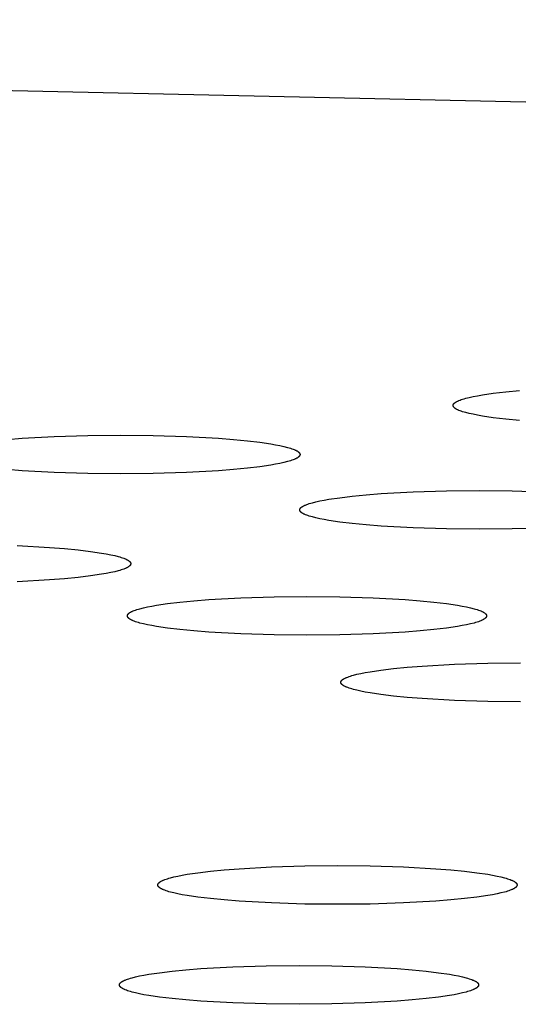
# Model space of a CAD drawing. Units: millimetres. Extents: x -612 to 535, y -536 to 460.
# Drawn here: x 453 to 459, y 361 to 374 of the extents above; entities that cross this region are included whole.
import ezdxf

# ---------------------------------------------------------------- set-up
doc = ezdxf.new("R2010")
doc.units = ezdxf.units.MM
doc.header["$MEASUREMENT"] = 0

msp = doc.modelspace()

# ---------------------------------------------------------------- linework, layer by layer
for p, q in [((460.585, 372.539), (408.834, 373.665)), ((459.114, 368.697), (459.298, 368.715)), ((458.488, 368.579), (458.503, 368.585)), ((458.503, 368.585), (458.52, 368.591)), ((458.52, 368.591), (458.538, 368.597)), ((458.538, 368.597), (458.558, 368.603)), ((458.558, 368.603), (458.579, 368.609)), ((458.579, 368.609), (458.626, 368.621)), ((458.626, 368.621), (458.679, 368.633)), ((458.679, 368.633), (458.737, 368.644)), ((458.737, 368.644), (458.802, 368.655)), ((458.802, 368.655), (458.947, 368.677)), ((458.947, 368.677), (459.114, 368.697)), ((458.411, 368.521), (458.412, 368.522)), ((458.411, 368.519), (458.411, 368.521)), ((458.411, 368.518), (458.411, 368.519)), ((458.411, 368.516), (458.411, 368.518)), ((458.411, 368.515), (458.411, 368.516)), ((458.411, 368.514), (458.411, 368.515)), ((458.411, 368.512), (458.411, 368.514)), ((458.411, 368.511), (458.411, 368.512)), ((458.411, 368.509), (458.411, 368.511)), ((458.411, 368.508), (458.411, 368.509)), ((458.411, 368.506), (458.411, 368.508)), ((458.412, 368.505), (458.411, 368.506)), ((458.412, 368.524), (458.413, 368.525)), ((458.412, 368.522), (458.412, 368.524)), ((458.412, 368.503), (458.412, 368.505)), ((458.413, 368.502), (458.412, 368.503)), ((458.413, 368.525), (458.414, 368.527)), ((458.414, 368.501), (458.413, 368.502)), ((458.414, 368.528), (458.415, 368.529)), ((458.414, 368.527), (458.414, 368.528)), ((458.414, 368.499), (458.414, 368.501)), ((458.415, 368.498), (458.414, 368.499)), ((458.415, 368.529), (458.416, 368.531)), ((458.416, 368.496), (458.415, 368.498)), ((458.416, 368.531), (458.417, 368.532)), ((458.417, 368.495), (458.416, 368.496)), ((458.417, 368.532), (458.418, 368.534)), ((458.418, 368.493), (458.417, 368.495)), ((458.418, 368.534), (458.419, 368.535)), ((458.419, 368.492), (458.418, 368.493)), ((458.419, 368.535), (458.42, 368.537)), ((458.42, 368.49), (458.419, 368.492)), ((458.42, 368.537), (458.422, 368.538)), ((458.422, 368.489), (458.42, 368.49)), ((458.422, 368.538), (458.423, 368.54)), ((458.423, 368.487), (458.422, 368.489)), ((458.423, 368.54), (458.424, 368.541)), ((458.424, 368.486), (458.423, 368.487)), ((458.424, 368.541), (458.426, 368.543)), ((458.426, 368.484), (458.424, 368.486)), ((458.426, 368.543), (458.427, 368.544)), ((458.427, 368.483), (458.426, 368.484)), ((458.427, 368.544), (458.429, 368.546)), ((458.429, 368.481), (458.427, 368.483)), ((458.429, 368.546), (458.431, 368.547)), ((458.431, 368.48), (458.429, 368.481)), ((458.431, 368.547), (458.433, 368.549)), ((458.433, 368.478), (458.431, 368.48)), ((458.433, 368.549), (458.435, 368.55)), ((458.435, 368.477), (458.433, 368.478)), ((458.435, 368.55), (458.437, 368.552)), ((458.437, 368.475), (458.435, 368.477)), ((458.437, 368.552), (458.439, 368.553)), ((458.439, 368.474), (458.437, 368.475)), ((458.439, 368.553), (458.441, 368.555)), ((458.441, 368.472), (458.439, 368.474)), ((458.441, 368.555), (458.446, 368.558)), ((458.446, 368.469), (458.441, 368.472)), ((458.446, 368.558), (458.451, 368.561)), ((458.451, 368.466), (458.446, 368.469)), ((458.451, 368.561), (458.456, 368.564)), ((458.456, 368.463), (458.451, 368.466)), ((458.456, 368.564), (458.462, 368.567)), ((458.462, 368.46), (458.456, 368.463)), ((458.462, 368.567), (458.468, 368.57)), ((458.468, 368.457), (458.462, 368.46)), ((458.468, 368.57), (458.474, 368.573)), ((458.474, 368.454), (458.468, 368.457)), ((458.474, 368.573), (458.481, 368.576)), ((458.481, 368.451), (458.474, 368.454)), ((458.481, 368.576), (458.488, 368.579)), ((458.488, 368.448), (458.481, 368.451)), ((458.503, 368.442), (458.488, 368.448)), ((458.52, 368.436), (458.503, 368.442)), ((458.538, 368.43), (458.52, 368.436)), ((458.558, 368.424), (458.538, 368.43)), ((458.579, 368.418), (458.558, 368.424)), ((458.626, 368.406), (458.579, 368.418)), ((458.679, 368.395), (458.626, 368.406)), ((458.737, 368.383), (458.679, 368.395)), ((458.802, 368.372), (458.737, 368.383)), ((458.947, 368.35), (458.802, 368.372)), ((459.114, 368.33), (458.947, 368.35)), ((459.298, 368.312), (459.114, 368.33)), ((452.452, 368.06), (452.652, 368.075)), ((452.652, 368.075), (453.081, 368.099)), ((453.081, 368.099), (453.528, 368.113)), ((453.528, 368.113), (453.965, 368.118)), ((453.965, 368.118), (454.402, 368.113)), ((454.402, 368.113), (454.848, 368.099)), ((454.848, 368.099), (455.278, 368.075)), ((455.278, 368.075), (455.478, 368.06)), ((455.478, 368.06), (455.662, 368.042)), ((455.662, 368.042), (455.828, 368.022)), ((455.828, 368.022), (455.974, 368)), ((455.974, 368), (456.038, 367.989)), ((456.038, 367.989), (456.097, 367.978)), ((456.097, 367.978), (456.15, 367.966)), ((456.15, 367.966), (456.197, 367.954)), ((456.197, 367.954), (456.218, 367.948)), ((456.218, 367.948), (456.237, 367.942)), ((456.237, 367.942), (456.256, 367.936)), ((456.256, 367.936), (456.272, 367.93)), ((456.272, 367.93), (456.288, 367.924)), ((456.288, 367.924), (456.295, 367.921)), ((456.288, 367.793), (456.272, 367.787)), ((456.295, 367.796), (456.288, 367.793)), ((456.295, 367.921), (456.302, 367.918)), ((456.302, 367.799), (456.295, 367.796)), ((456.302, 367.918), (456.308, 367.915)), ((456.308, 367.802), (456.302, 367.799)), ((456.308, 367.915), (456.314, 367.912)), ((456.314, 367.805), (456.308, 367.802)), ((456.314, 367.912), (456.32, 367.909)), ((456.32, 367.808), (456.314, 367.805)), ((456.32, 367.909), (456.325, 367.906)), ((456.325, 367.811), (456.32, 367.808)), ((456.325, 367.906), (456.33, 367.903)), ((456.33, 367.814), (456.325, 367.811)), ((456.33, 367.903), (456.335, 367.9)), ((456.335, 367.817), (456.33, 367.814)), ((456.335, 367.9), (456.337, 367.898)), ((456.337, 367.819), (456.335, 367.817)), ((456.337, 367.898), (456.339, 367.897)), ((456.339, 367.82), (456.337, 367.819)), ((456.339, 367.897), (456.341, 367.895)), ((456.341, 367.822), (456.339, 367.82)), ((456.341, 367.895), (456.343, 367.894)), ((456.343, 367.823), (456.341, 367.822)), ((456.343, 367.894), (456.345, 367.892)), ((456.345, 367.825), (456.343, 367.823)), ((456.345, 367.892), (456.346, 367.891)), ((456.346, 367.826), (456.345, 367.825)), ((456.346, 367.891), (456.348, 367.889)), ((456.348, 367.828), (456.346, 367.826)), ((456.348, 367.889), (456.35, 367.888)), ((456.35, 367.829), (456.348, 367.828)), ((456.35, 367.888), (456.351, 367.886)), ((456.351, 367.831), (456.35, 367.829)), ((456.351, 367.886), (456.353, 367.885)), ((456.353, 367.832), (456.351, 367.831)), ((456.353, 367.885), (456.354, 367.883)), ((456.354, 367.834), (456.353, 367.832)), ((456.354, 367.883), (456.355, 367.882)), ((456.355, 367.835), (456.354, 367.834)), ((456.355, 367.882), (456.357, 367.88)), ((456.357, 367.837), (456.355, 367.835)), ((456.357, 367.88), (456.358, 367.879)), ((456.358, 367.838), (456.357, 367.837)), ((456.358, 367.879), (456.359, 367.877)), ((456.359, 367.84), (456.358, 367.838)), ((456.359, 367.877), (456.36, 367.876)), ((456.36, 367.841), (456.359, 367.84)), ((456.36, 367.876), (456.361, 367.874)), ((456.361, 367.843), (456.36, 367.841)), ((456.361, 367.874), (456.361, 367.873)), ((456.361, 367.873), (456.362, 367.872)), ((456.362, 367.846), (456.361, 367.844)), ((456.361, 367.844), (456.361, 367.843)), ((456.362, 367.872), (456.363, 367.87)), ((456.363, 367.847), (456.362, 367.846)), ((456.363, 367.87), (456.363, 367.869)), ((456.363, 367.869), (456.364, 367.867)), ((456.364, 367.85), (456.363, 367.848)), ((456.363, 367.848), (456.363, 367.847)), ((456.364, 367.867), (456.364, 367.866)), ((456.364, 367.866), (456.364, 367.864)), ((456.364, 367.864), (456.365, 367.863)), ((456.365, 367.854), (456.364, 367.853)), ((456.364, 367.853), (456.364, 367.851)), ((456.364, 367.851), (456.364, 367.85)), ((456.365, 367.863), (456.365, 367.861)), ((456.365, 367.861), (456.365, 367.86)), ((456.365, 367.86), (456.365, 367.859)), ((456.365, 367.859), (456.365, 367.857)), ((456.365, 367.857), (456.365, 367.856)), ((456.365, 367.856), (456.365, 367.854)), ((455.662, 367.675), (455.478, 367.657)), ((455.828, 367.695), (455.662, 367.675)), ((455.974, 367.717), (455.828, 367.695)), ((456.038, 367.728), (455.974, 367.717)), ((456.097, 367.74), (456.038, 367.728)), ((456.15, 367.751), (456.097, 367.74)), ((456.197, 367.763), (456.15, 367.751)), ((456.218, 367.769), (456.197, 367.763)), ((456.237, 367.775), (456.218, 367.769)), ((456.256, 367.781), (456.237, 367.775)), ((456.272, 367.787), (456.256, 367.781)), ((452.652, 367.642), (452.452, 367.657)), ((453.081, 367.618), (452.652, 367.642)), ((453.528, 367.604), (453.081, 367.618)), ((453.965, 367.599), (453.528, 367.604)), ((454.402, 367.604), (453.965, 367.599)), ((454.848, 367.618), (454.402, 367.604)), ((455.278, 367.642), (454.848, 367.618)), ((455.478, 367.657), (455.278, 367.642)), ((456.752, 367.261), (456.898, 367.282)), ((456.898, 367.282), (457.064, 367.302)), ((457.064, 367.302), (457.248, 367.32)), ((457.248, 367.32), (457.448, 367.336)), ((457.448, 367.336), (457.878, 367.36)), ((457.878, 367.36), (458.324, 367.374)), ((458.324, 367.374), (458.761, 367.378)), ((458.761, 367.378), (459.198, 367.374)), ((459.198, 367.374), (459.645, 367.36)), ((456.365, 367.133), (456.366, 367.135)), ((456.366, 367.136), (456.367, 367.138)), ((456.366, 367.135), (456.366, 367.136)), ((456.367, 367.138), (456.368, 367.139)), ((456.368, 367.139), (456.37, 367.141)), ((456.37, 367.141), (456.371, 367.142)), ((456.371, 367.142), (456.372, 367.144)), ((456.372, 367.144), (456.373, 367.145)), ((456.373, 367.145), (456.375, 367.147)), ((456.375, 367.147), (456.376, 367.148)), ((456.376, 367.148), (456.378, 367.15)), ((456.378, 367.15), (456.38, 367.151)), ((456.38, 367.151), (456.381, 367.153)), ((456.381, 367.153), (456.383, 367.154)), ((456.383, 367.154), (456.385, 367.156)), ((456.385, 367.156), (456.387, 367.157)), ((456.387, 367.157), (456.389, 367.159)), ((456.389, 367.159), (456.392, 367.16)), ((456.392, 367.16), (456.396, 367.163)), ((456.396, 367.163), (456.401, 367.166)), ((456.401, 367.166), (456.406, 367.169)), ((456.406, 367.169), (456.412, 367.172)), ((456.412, 367.172), (456.418, 367.175)), ((456.418, 367.175), (456.425, 367.178)), ((456.425, 367.178), (456.431, 367.181)), ((456.431, 367.181), (456.438, 367.184)), ((456.438, 367.184), (456.454, 367.19)), ((456.454, 367.19), (456.47, 367.196)), ((456.47, 367.196), (456.489, 367.202)), ((456.489, 367.202), (456.508, 367.208)), ((456.508, 367.208), (456.53, 367.214)), ((456.53, 367.214), (456.576, 367.226)), ((456.576, 367.226), (456.629, 367.238)), ((456.629, 367.238), (456.688, 367.25)), ((456.688, 367.25), (456.752, 367.261)), ((456.361, 367.123), (456.362, 367.125)), ((456.361, 367.122), (456.361, 367.123)), ((456.361, 367.12), (456.361, 367.122)), ((456.361, 367.119), (456.361, 367.12)), ((456.361, 367.118), (456.361, 367.119)), ((456.361, 367.116), (456.361, 367.118)), ((456.361, 367.115), (456.361, 367.116)), ((456.362, 367.113), (456.361, 367.115)), ((456.362, 367.128), (456.363, 367.129)), ((456.362, 367.126), (456.362, 367.128)), ((456.362, 367.125), (456.362, 367.126)), ((456.362, 367.112), (456.362, 367.113)), ((456.362, 367.11), (456.362, 367.112)), ((456.363, 367.109), (456.362, 367.11)), ((456.363, 367.131), (456.364, 367.132)), ((456.363, 367.129), (456.363, 367.131)), ((456.363, 367.107), (456.363, 367.109)), ((456.364, 367.106), (456.363, 367.107)), ((456.364, 367.132), (456.365, 367.133)), ((456.365, 367.105), (456.364, 367.106)), ((456.366, 367.103), (456.365, 367.105)), ((456.366, 367.102), (456.366, 367.103)), ((456.367, 367.1), (456.366, 367.102)), ((456.368, 367.099), (456.367, 367.1)), ((456.37, 367.097), (456.368, 367.099)), ((456.371, 367.096), (456.37, 367.097)), ((456.372, 367.094), (456.371, 367.096)), ((456.373, 367.093), (456.372, 367.094)), ((456.375, 367.091), (456.373, 367.093)), ((456.376, 367.09), (456.375, 367.091)), ((456.378, 367.088), (456.376, 367.09)), ((456.38, 367.087), (456.378, 367.088)), ((456.381, 367.085), (456.38, 367.087)), ((456.383, 367.084), (456.381, 367.085)), ((456.385, 367.082), (456.383, 367.084)), ((456.387, 367.081), (456.385, 367.082)), ((456.389, 367.079), (456.387, 367.081)), ((456.392, 367.078), (456.389, 367.079)), ((456.396, 367.075), (456.392, 367.078)), ((456.401, 367.072), (456.396, 367.075)), ((456.406, 367.069), (456.401, 367.072)), ((456.412, 367.066), (456.406, 367.069)), ((456.418, 367.063), (456.412, 367.066)), ((456.425, 367.06), (456.418, 367.063)), ((456.431, 367.057), (456.425, 367.06)), ((456.438, 367.054), (456.431, 367.057)), ((456.454, 367.048), (456.438, 367.054)), ((456.47, 367.042), (456.454, 367.048)), ((456.489, 367.036), (456.47, 367.042)), ((456.508, 367.03), (456.489, 367.036)), ((456.53, 367.024), (456.508, 367.03)), ((456.576, 367.012), (456.53, 367.024)), ((456.629, 367), (456.576, 367.012)), ((456.688, 366.989), (456.629, 367)), ((456.752, 366.977), (456.688, 366.989)), ((456.898, 366.956), (456.752, 366.977)), ((457.064, 366.936), (456.898, 366.956)), ((457.248, 366.918), (457.064, 366.936)), ((457.448, 366.902), (457.248, 366.918)), ((457.878, 366.878), (457.448, 366.902)), ((458.324, 366.864), (457.878, 366.878)), ((459.645, 366.878), (459.198, 366.864)), ((458.761, 366.86), (458.324, 366.864)), ((459.198, 366.864), (458.761, 366.86)), ((452.588, 366.642), (453.018, 366.618)), ((453.018, 366.618), (453.217, 366.602)), ((453.217, 366.602), (453.401, 366.584)), ((453.401, 366.584), (453.568, 366.564)), ((453.568, 366.564), (453.713, 366.542)), ((453.713, 366.542), (453.777, 366.531)), ((453.777, 366.531), (453.836, 366.52)), ((453.836, 366.52), (453.889, 366.508)), ((453.889, 366.508), (453.936, 366.496)), ((453.936, 366.496), (453.957, 366.49)), ((453.957, 366.49), (453.977, 366.484)), ((453.977, 366.484), (453.995, 366.478)), ((453.995, 366.478), (454.012, 366.472)), ((454.012, 366.472), (454.027, 366.466)), ((454.027, 366.466), (454.034, 366.463)), ((454.034, 366.463), (454.041, 366.46)), ((454.041, 366.46), (454.047, 366.457)), ((454.047, 366.457), (454.053, 366.454)), ((454.053, 366.347), (454.047, 366.344)), ((454.053, 366.454), (454.059, 366.451)), ((454.059, 366.35), (454.053, 366.347)), ((454.059, 366.451), (454.064, 366.448)), ((454.064, 366.354), (454.059, 366.35)), ((454.064, 366.448), (454.069, 366.445)), ((454.069, 366.357), (454.064, 366.354)), ((454.069, 366.445), (454.074, 366.442)), ((454.074, 366.36), (454.069, 366.357)), ((454.074, 366.442), (454.076, 366.44)), ((454.076, 366.361), (454.074, 366.36)), ((454.076, 366.44), (454.078, 366.439)), ((454.078, 366.363), (454.076, 366.361)), ((454.078, 366.439), (454.08, 366.437)), ((454.08, 366.364), (454.078, 366.363)), ((454.08, 366.437), (454.082, 366.436)), ((454.082, 366.365), (454.08, 366.364)), ((454.082, 366.436), (454.084, 366.434)), ((454.084, 366.367), (454.082, 366.365)), ((454.084, 366.434), (454.086, 366.433)), ((454.086, 366.368), (454.084, 366.367)), ((454.086, 366.433), (454.087, 366.431)), ((454.087, 366.37), (454.086, 366.368)), ((454.087, 366.431), (454.089, 366.43)), ((454.089, 366.371), (454.087, 366.37)), ((454.089, 366.43), (454.091, 366.428)), ((454.091, 366.373), (454.089, 366.371)), ((454.091, 366.428), (454.092, 366.427)), ((454.092, 366.374), (454.091, 366.373)), ((454.092, 366.427), (454.093, 366.425)), ((454.093, 366.376), (454.092, 366.374)), ((454.093, 366.425), (454.095, 366.424)), ((454.095, 366.377), (454.093, 366.376)), ((454.095, 366.424), (454.096, 366.422)), ((454.096, 366.379), (454.095, 366.377)), ((454.096, 366.422), (454.097, 366.421)), ((454.097, 366.38), (454.096, 366.379)), ((454.097, 366.421), (454.098, 366.42)), ((454.098, 366.382), (454.097, 366.38)), ((454.098, 366.42), (454.099, 366.418)), ((454.099, 366.383), (454.098, 366.382)), ((454.099, 366.418), (454.1, 366.417)), ((454.1, 366.385), (454.099, 366.383)), ((454.1, 366.417), (454.101, 366.415)), ((454.101, 366.386), (454.1, 366.385)), ((454.101, 366.415), (454.101, 366.414)), ((454.101, 366.414), (454.102, 366.412)), ((454.102, 366.389), (454.101, 366.388)), ((454.101, 366.388), (454.101, 366.386)), ((454.102, 366.412), (454.102, 366.411)), ((454.102, 366.411), (454.103, 366.409)), ((454.103, 366.392), (454.102, 366.391)), ((454.102, 366.391), (454.102, 366.389)), ((454.103, 366.409), (454.103, 366.408)), ((454.103, 366.408), (454.104, 366.406)), ((454.104, 366.395), (454.103, 366.393)), ((454.103, 366.393), (454.103, 366.392)), ((454.104, 366.406), (454.104, 366.405)), ((454.104, 366.405), (454.104, 366.404)), ((454.104, 366.404), (454.104, 366.402)), ((454.104, 366.402), (454.104, 366.401)), ((454.104, 366.401), (454.104, 366.399)), ((454.104, 366.399), (454.104, 366.398)), ((454.104, 366.398), (454.104, 366.396)), ((454.104, 366.396), (454.104, 366.395)), ((453.401, 366.217), (453.217, 366.199)), ((453.568, 366.237), (453.401, 366.217)), ((453.713, 366.259), (453.568, 366.237)), ((453.777, 366.27), (453.713, 366.259)), ((453.836, 366.282), (453.777, 366.27)), ((453.889, 366.293), (453.836, 366.282)), ((453.936, 366.305), (453.889, 366.293)), ((453.957, 366.311), (453.936, 366.305)), ((453.977, 366.317), (453.957, 366.311)), ((453.995, 366.323), (453.977, 366.317)), ((454.012, 366.329), (453.995, 366.323)), ((454.027, 366.335), (454.012, 366.329)), ((454.034, 366.338), (454.027, 366.335)), ((454.041, 366.341), (454.034, 366.338)), ((454.047, 366.344), (454.041, 366.341)), ((453.018, 366.184), (452.588, 366.16)), ((453.217, 366.199), (453.018, 366.184)), ((455.575, 365.944), (456.021, 365.958)), ((456.021, 365.958), (456.458, 365.963)), ((456.458, 365.963), (456.895, 365.958)), ((456.895, 365.958), (457.342, 365.944)), ((454.273, 365.811), (454.326, 365.822)), ((454.326, 365.822), (454.385, 365.834)), ((454.385, 365.834), (454.449, 365.845)), ((454.449, 365.845), (454.595, 365.867)), ((454.595, 365.867), (454.761, 365.887)), ((454.761, 365.887), (454.945, 365.905)), ((454.945, 365.905), (455.145, 365.92)), ((455.145, 365.92), (455.575, 365.944)), ((457.342, 365.944), (457.772, 365.92)), ((457.772, 365.92), (457.971, 365.905)), ((457.971, 365.905), (458.155, 365.887)), ((458.155, 365.887), (458.321, 365.867)), ((458.321, 365.867), (458.467, 365.845)), ((458.467, 365.845), (458.531, 365.834)), ((458.531, 365.834), (458.59, 365.822)), ((458.59, 365.822), (458.643, 365.811)), ((454.058, 365.708), (454.059, 365.709)), ((454.058, 365.706), (454.058, 365.708)), ((454.058, 365.705), (454.058, 365.706)), ((454.058, 365.703), (454.058, 365.705)), ((454.058, 365.702), (454.058, 365.703)), ((454.058, 365.701), (454.058, 365.702)), ((454.058, 365.699), (454.058, 365.701)), ((454.059, 365.698), (454.058, 365.699)), ((454.059, 365.712), (454.06, 365.713)), ((454.059, 365.711), (454.059, 365.712)), ((454.059, 365.709), (454.059, 365.711)), ((454.059, 365.696), (454.059, 365.698)), ((454.059, 365.695), (454.059, 365.696)), ((454.06, 365.693), (454.059, 365.695)), ((454.06, 365.715), (454.061, 365.716)), ((454.06, 365.713), (454.06, 365.715)), ((454.06, 365.692), (454.06, 365.693)), ((454.061, 365.69), (454.06, 365.692)), ((454.061, 365.716), (454.062, 365.718)), ((454.062, 365.689), (454.061, 365.69)), ((454.062, 365.718), (454.063, 365.719)), ((454.063, 365.687), (454.062, 365.689)), ((454.063, 365.721), (454.064, 365.722)), ((454.063, 365.719), (454.063, 365.721)), ((454.064, 365.722), (454.065, 365.724)), ((454.065, 365.724), (454.067, 365.725)), ((454.067, 365.725), (454.068, 365.727)), ((454.068, 365.727), (454.069, 365.728)), ((454.069, 365.728), (454.07, 365.73)), ((454.07, 365.73), (454.072, 365.731)), ((454.072, 365.731), (454.073, 365.733)), ((454.073, 365.733), (454.075, 365.734)), ((454.075, 365.734), (454.077, 365.736)), ((454.077, 365.736), (454.078, 365.737)), ((454.078, 365.737), (454.08, 365.739)), ((454.08, 365.739), (454.082, 365.74)), ((454.082, 365.74), (454.084, 365.742)), ((454.084, 365.742), (454.086, 365.743)), ((454.086, 365.743), (454.088, 365.745)), ((454.088, 365.745), (454.093, 365.748)), ((454.093, 365.748), (454.098, 365.751)), ((454.098, 365.751), (454.103, 365.754)), ((454.103, 365.754), (454.109, 365.757)), ((454.109, 365.757), (454.115, 365.76)), ((454.115, 365.76), (454.122, 365.763)), ((454.122, 365.763), (454.128, 365.766)), ((454.128, 365.766), (454.135, 365.769)), ((454.135, 365.769), (454.151, 365.775)), ((454.151, 365.775), (454.167, 365.781)), ((454.167, 365.781), (454.186, 365.787)), ((454.186, 365.787), (454.205, 365.793)), ((454.205, 365.793), (454.227, 365.799)), ((454.227, 365.799), (454.273, 365.811)), ((458.643, 365.811), (458.69, 365.799)), ((458.69, 365.799), (458.711, 365.793)), ((458.711, 365.793), (458.731, 365.787)), ((458.731, 365.787), (458.749, 365.781)), ((458.749, 365.781), (458.766, 365.775)), ((458.766, 365.775), (458.781, 365.769)), ((458.781, 365.769), (458.788, 365.766)), ((458.788, 365.766), (458.795, 365.763)), ((458.795, 365.763), (458.801, 365.76)), ((458.801, 365.76), (458.807, 365.757)), ((458.807, 365.757), (458.813, 365.754)), ((458.813, 365.754), (458.818, 365.751)), ((458.818, 365.751), (458.823, 365.748)), ((458.823, 365.748), (458.828, 365.745)), ((458.828, 365.745), (458.83, 365.743)), ((458.83, 365.743), (458.832, 365.742)), ((458.832, 365.742), (458.834, 365.74)), ((458.834, 365.74), (458.836, 365.739)), ((458.836, 365.739), (458.838, 365.737)), ((458.838, 365.737), (458.84, 365.736)), ((458.84, 365.736), (458.841, 365.734)), ((458.841, 365.734), (458.843, 365.733)), ((458.843, 365.733), (458.844, 365.731)), ((458.844, 365.731), (458.846, 365.73)), ((458.846, 365.73), (458.847, 365.728)), ((458.847, 365.728), (458.849, 365.727)), ((458.849, 365.727), (458.85, 365.725)), ((458.85, 365.725), (458.851, 365.724)), ((458.851, 365.724), (458.852, 365.722)), ((458.852, 365.722), (458.853, 365.721)), ((458.853, 365.721), (458.854, 365.719)), ((458.854, 365.719), (458.855, 365.718)), ((458.855, 365.689), (458.854, 365.687)), ((458.855, 365.718), (458.855, 365.716)), ((458.855, 365.716), (458.856, 365.715)), ((458.856, 365.692), (458.855, 365.69)), ((458.855, 365.69), (458.855, 365.689)), ((458.856, 365.715), (458.856, 365.713)), ((458.856, 365.713), (458.857, 365.712)), ((458.857, 365.695), (458.856, 365.693)), ((458.856, 365.693), (458.856, 365.692)), ((458.857, 365.712), (458.857, 365.711)), ((458.857, 365.711), (458.858, 365.709)), ((458.858, 365.698), (458.857, 365.696)), ((458.857, 365.696), (458.857, 365.695)), ((458.858, 365.709), (458.858, 365.708)), ((458.858, 365.708), (458.858, 365.706)), ((458.858, 365.706), (458.858, 365.705)), ((458.858, 365.705), (458.858, 365.703)), ((458.858, 365.703), (458.858, 365.702)), ((458.858, 365.702), (458.858, 365.701)), ((458.858, 365.701), (458.858, 365.699)), ((458.858, 365.699), (458.858, 365.698)), ((454.063, 365.686), (454.063, 365.687)), ((454.064, 365.685), (454.063, 365.686)), ((454.065, 365.683), (454.064, 365.685)), ((454.067, 365.682), (454.065, 365.683)), ((454.068, 365.68), (454.067, 365.682)), ((454.069, 365.679), (454.068, 365.68)), ((454.07, 365.677), (454.069, 365.679)), ((454.072, 365.676), (454.07, 365.677)), ((454.073, 365.674), (454.072, 365.676)), ((454.075, 365.673), (454.073, 365.674)), ((454.077, 365.671), (454.075, 365.673)), ((454.078, 365.67), (454.077, 365.671)), ((454.08, 365.668), (454.078, 365.67)), ((454.082, 365.667), (454.08, 365.668)), ((454.084, 365.665), (454.082, 365.667)), ((454.086, 365.664), (454.084, 365.665)), ((454.088, 365.662), (454.086, 365.664)), ((454.093, 365.659), (454.088, 365.662)), ((454.098, 365.656), (454.093, 365.659)), ((454.103, 365.653), (454.098, 365.656)), ((454.109, 365.65), (454.103, 365.653)), ((454.115, 365.647), (454.109, 365.65)), ((454.122, 365.644), (454.115, 365.647)), ((454.128, 365.641), (454.122, 365.644)), ((454.135, 365.638), (454.128, 365.641)), ((454.151, 365.632), (454.135, 365.638)), ((454.167, 365.626), (454.151, 365.632)), ((454.186, 365.62), (454.167, 365.626)), ((454.205, 365.614), (454.186, 365.62)), ((454.227, 365.608), (454.205, 365.614)), ((454.273, 365.596), (454.227, 365.608)), ((454.326, 365.584), (454.273, 365.596)), ((454.385, 365.573), (454.326, 365.584)), ((454.449, 365.562), (454.385, 365.573)), ((454.595, 365.54), (454.449, 365.562)), ((458.467, 365.562), (458.321, 365.54)), ((458.531, 365.573), (458.467, 365.562)), ((458.59, 365.584), (458.531, 365.573)), ((458.643, 365.596), (458.59, 365.584)), ((458.69, 365.608), (458.643, 365.596)), ((458.711, 365.614), (458.69, 365.608)), ((458.731, 365.62), (458.711, 365.614)), ((458.749, 365.626), (458.731, 365.62)), ((458.766, 365.632), (458.749, 365.626)), ((458.781, 365.638), (458.766, 365.632)), ((458.788, 365.641), (458.781, 365.638)), ((458.795, 365.644), (458.788, 365.641)), ((458.801, 365.647), (458.795, 365.644)), ((458.807, 365.65), (458.801, 365.647)), ((458.813, 365.653), (458.807, 365.65)), ((458.818, 365.656), (458.813, 365.653)), ((458.823, 365.659), (458.818, 365.656)), ((458.828, 365.662), (458.823, 365.659)), ((458.83, 365.664), (458.828, 365.662)), ((458.832, 365.665), (458.83, 365.664)), ((458.834, 365.667), (458.832, 365.665)), ((458.836, 365.668), (458.834, 365.667)), ((458.838, 365.67), (458.836, 365.668)), ((458.84, 365.671), (458.838, 365.67)), ((458.841, 365.673), (458.84, 365.671)), ((458.843, 365.674), (458.841, 365.673)), ((458.844, 365.676), (458.843, 365.674)), ((458.846, 365.677), (458.844, 365.676)), ((458.847, 365.679), (458.846, 365.677)), ((458.849, 365.68), (458.847, 365.679)), ((458.85, 365.682), (458.849, 365.68)), ((458.851, 365.683), (458.85, 365.682)), ((458.852, 365.685), (458.851, 365.683)), ((458.853, 365.686), (458.852, 365.685)), ((458.854, 365.687), (458.853, 365.686)), ((454.761, 365.52), (454.595, 365.54)), ((454.945, 365.502), (454.761, 365.52)), ((455.145, 365.487), (454.945, 365.502)), ((455.575, 365.462), (455.145, 365.487)), ((456.021, 365.449), (455.575, 365.462)), ((456.458, 365.444), (456.021, 365.449)), ((456.895, 365.449), (456.458, 365.444)), ((457.342, 365.462), (456.895, 365.449)), ((457.772, 365.487), (457.342, 365.462)), ((457.971, 365.502), (457.772, 365.487)), ((458.155, 365.52), (457.971, 365.502)), ((458.321, 365.54), (458.155, 365.52)), ((457.798, 365.017), (457.997, 365.033)), ((457.997, 365.033), (458.427, 365.057)), ((458.427, 365.057), (458.874, 365.071)), ((458.874, 365.071), (459.311, 365.075)), ((457.02, 364.893), (457.038, 364.899)), ((457.038, 364.899), (457.058, 364.905)), ((457.058, 364.905), (457.079, 364.911)), ((457.079, 364.911), (457.126, 364.923)), ((457.126, 364.923), (457.179, 364.935)), ((457.179, 364.935), (457.237, 364.947)), ((457.237, 364.947), (457.302, 364.958)), ((457.302, 364.958), (457.447, 364.979)), ((457.447, 364.979), (457.613, 364.999)), ((457.613, 364.999), (457.798, 365.017)), ((456.91, 364.817), (456.911, 364.819)), ((456.91, 364.816), (456.91, 364.817)), ((456.91, 364.815), (456.91, 364.816)), ((456.911, 364.813), (456.91, 364.815)), ((456.911, 364.823), (456.912, 364.825)), ((456.911, 364.822), (456.911, 364.823)), ((456.911, 364.82), (456.911, 364.822)), ((456.911, 364.819), (456.911, 364.82)), ((456.911, 364.812), (456.911, 364.813)), ((456.911, 364.81), (456.911, 364.812)), ((456.911, 364.809), (456.911, 364.81)), ((456.912, 364.807), (456.911, 364.809)), ((456.912, 364.826), (456.913, 364.828)), ((456.912, 364.825), (456.912, 364.826)), ((456.912, 364.806), (456.912, 364.807)), ((456.913, 364.804), (456.912, 364.806)), ((456.913, 364.829), (456.914, 364.83)), ((456.913, 364.828), (456.913, 364.829)), ((456.913, 364.803), (456.913, 364.804)), ((456.914, 364.802), (456.913, 364.803)), ((456.914, 364.83), (456.915, 364.832)), ((456.915, 364.8), (456.914, 364.802)), ((456.915, 364.832), (456.916, 364.833)), ((456.916, 364.799), (456.915, 364.8)), ((456.916, 364.833), (456.917, 364.835)), ((456.917, 364.797), (456.916, 364.799)), ((456.917, 364.835), (456.918, 364.836)), ((456.918, 364.796), (456.917, 364.797)), ((456.918, 364.836), (456.919, 364.838)), ((456.919, 364.794), (456.918, 364.796)), ((456.919, 364.838), (456.92, 364.839)), ((456.92, 364.793), (456.919, 364.794)), ((456.92, 364.839), (456.921, 364.841)), ((456.921, 364.791), (456.92, 364.793)), ((456.921, 364.841), (456.923, 364.842)), ((456.923, 364.79), (456.921, 364.791)), ((456.923, 364.842), (456.924, 364.844)), ((456.924, 364.788), (456.923, 364.79)), ((456.924, 364.844), (456.926, 364.845)), ((456.926, 364.787), (456.924, 364.788)), ((456.926, 364.845), (456.927, 364.847)), ((456.927, 364.785), (456.926, 364.787)), ((456.927, 364.847), (456.929, 364.848)), ((456.929, 364.784), (456.927, 364.785)), ((456.929, 364.848), (456.931, 364.85)), ((456.931, 364.782), (456.929, 364.784)), ((456.931, 364.85), (456.933, 364.851)), ((456.933, 364.781), (456.931, 364.782)), ((456.933, 364.851), (456.935, 364.853)), ((456.935, 364.779), (456.933, 364.781)), ((456.935, 364.853), (456.937, 364.854)), ((456.937, 364.778), (456.935, 364.779)), ((456.937, 364.854), (456.939, 364.856)), ((456.939, 364.776), (456.937, 364.778)), ((456.939, 364.856), (456.941, 364.857)), ((456.941, 364.775), (456.939, 364.776)), ((456.941, 364.857), (456.946, 364.86)), ((456.946, 364.772), (456.941, 364.775)), ((456.946, 364.86), (456.95, 364.863)), ((456.95, 364.769), (456.946, 364.772)), ((456.95, 364.863), (456.956, 364.866)), ((456.956, 364.766), (456.95, 364.769)), ((456.956, 364.866), (456.961, 364.869)), ((456.961, 364.869), (456.968, 364.872)), ((456.968, 364.872), (456.974, 364.875)), ((456.974, 364.875), (456.981, 364.878)), ((456.981, 364.878), (456.988, 364.881)), ((456.988, 364.881), (457.003, 364.887)), ((457.003, 364.887), (457.02, 364.893)), ((456.961, 364.763), (456.956, 364.766)), ((456.968, 364.76), (456.961, 364.763)), ((456.974, 364.757), (456.968, 364.76)), ((456.981, 364.754), (456.974, 364.757)), ((456.988, 364.751), (456.981, 364.754)), ((457.003, 364.745), (456.988, 364.751)), ((457.02, 364.739), (457.003, 364.745)), ((457.038, 364.733), (457.02, 364.739)), ((457.058, 364.727), (457.038, 364.733)), ((457.079, 364.721), (457.058, 364.727)), ((457.126, 364.709), (457.079, 364.721)), ((457.179, 364.697), (457.126, 364.709)), ((457.237, 364.685), (457.179, 364.697)), ((457.302, 364.674), (457.237, 364.685)), ((457.447, 364.653), (457.302, 364.674)), ((457.613, 364.633), (457.447, 364.653)), ((457.798, 364.615), (457.613, 364.633)), ((457.997, 364.599), (457.798, 364.615)), ((458.427, 364.575), (457.997, 364.599)), ((458.874, 364.561), (458.427, 364.575)), ((459.311, 364.557), (458.874, 364.561)), ((454.857, 362.252), (455.002, 362.273)), ((455.002, 362.273), (455.168, 362.293)), ((455.168, 362.293), (455.353, 362.311)), ((455.353, 362.311), (455.552, 362.327)), ((455.552, 362.327), (455.982, 362.351)), ((455.982, 362.351), (456.429, 362.365)), ((456.429, 362.365), (456.866, 362.369)), ((456.866, 362.369), (457.302, 362.365)), ((457.302, 362.365), (457.749, 362.351)), ((457.749, 362.351), (458.179, 362.327)), ((458.179, 362.327), (458.378, 362.311)), ((458.378, 362.311), (458.563, 362.293)), ((458.563, 362.293), (458.729, 362.273)), ((458.729, 362.273), (458.874, 362.252)), ((454.479, 362.138), (454.481, 362.139)), ((454.481, 362.139), (454.482, 362.141)), ((454.482, 362.141), (454.484, 362.142)), ((454.484, 362.142), (454.486, 362.144)), ((454.486, 362.144), (454.488, 362.145)), ((454.488, 362.145), (454.49, 362.147)), ((454.49, 362.147), (454.492, 362.148)), ((454.492, 362.148), (454.494, 362.15)), ((454.494, 362.15), (454.496, 362.151)), ((454.496, 362.151), (454.501, 362.154)), ((454.501, 362.154), (454.505, 362.157)), ((454.505, 362.157), (454.511, 362.16)), ((454.511, 362.16), (454.517, 362.163)), ((454.517, 362.163), (454.523, 362.166)), ((454.523, 362.166), (454.529, 362.169)), ((454.529, 362.169), (454.536, 362.172)), ((454.536, 362.172), (454.543, 362.175)), ((454.543, 362.175), (454.558, 362.181)), ((454.558, 362.181), (454.575, 362.187)), ((454.575, 362.187), (454.593, 362.193)), ((454.593, 362.193), (454.613, 362.199)), ((454.613, 362.199), (454.634, 362.205)), ((454.634, 362.205), (454.681, 362.217)), ((454.681, 362.217), (454.734, 362.229)), ((454.734, 362.229), (454.792, 362.24)), ((454.792, 362.24), (454.857, 362.252)), ((458.874, 362.252), (458.939, 362.24)), ((458.939, 362.24), (458.998, 362.229)), ((458.998, 362.229), (459.05, 362.217)), ((459.05, 362.217), (459.097, 362.205)), ((459.097, 362.205), (459.118, 362.199)), ((459.118, 362.199), (459.138, 362.193)), ((459.138, 362.193), (459.156, 362.187)), ((459.156, 362.187), (459.173, 362.181)), ((459.173, 362.181), (459.188, 362.175)), ((459.188, 362.175), (459.195, 362.172)), ((459.195, 362.172), (459.202, 362.169)), ((459.202, 362.169), (459.209, 362.166)), ((459.209, 362.166), (459.215, 362.163)), ((459.215, 362.163), (459.22, 362.16)), ((459.22, 362.16), (459.226, 362.157)), ((459.226, 362.157), (459.231, 362.154)), ((459.231, 362.154), (459.235, 362.151)), ((459.235, 362.151), (459.237, 362.15)), ((459.237, 362.15), (459.24, 362.148)), ((459.24, 362.148), (459.242, 362.147)), ((459.242, 362.147), (459.243, 362.145)), ((459.243, 362.145), (459.245, 362.144)), ((459.245, 362.144), (459.247, 362.142)), ((459.247, 362.142), (459.249, 362.141)), ((459.249, 362.141), (459.25, 362.139)), ((459.25, 362.139), (459.252, 362.138)), ((454.465, 362.111), (454.466, 362.113)), ((454.465, 362.11), (454.465, 362.111)), ((454.465, 362.108), (454.465, 362.11)), ((454.466, 362.107), (454.465, 362.108)), ((454.466, 362.117), (454.467, 362.119)), ((454.466, 362.116), (454.466, 362.117)), ((454.466, 362.114), (454.466, 362.116)), ((454.466, 362.113), (454.466, 362.114)), ((454.466, 362.106), (454.466, 362.107)), ((454.466, 362.104), (454.466, 362.106)), ((454.466, 362.103), (454.466, 362.104)), ((454.467, 362.101), (454.466, 362.103)), ((454.467, 362.12), (454.468, 362.121)), ((454.467, 362.119), (454.467, 362.12)), ((454.467, 362.1), (454.467, 362.101)), ((454.468, 362.098), (454.467, 362.1)), ((454.468, 362.123), (454.469, 362.124)), ((454.468, 362.121), (454.468, 362.123)), ((454.468, 362.097), (454.468, 362.098)), ((454.469, 362.095), (454.468, 362.097)), ((454.469, 362.124), (454.47, 362.126)), ((454.47, 362.094), (454.469, 362.095)), ((454.47, 362.126), (454.471, 362.127)), ((454.471, 362.092), (454.47, 362.094)), ((454.471, 362.127), (454.472, 362.129)), ((454.472, 362.091), (454.471, 362.092)), ((454.472, 362.129), (454.473, 362.13)), ((454.473, 362.09), (454.472, 362.091)), ((454.473, 362.13), (454.474, 362.132)), ((454.474, 362.088), (454.473, 362.09)), ((454.474, 362.132), (454.475, 362.133)), ((454.475, 362.087), (454.474, 362.088)), ((454.475, 362.133), (454.476, 362.135)), ((454.476, 362.085), (454.475, 362.087)), ((454.476, 362.135), (454.478, 362.136)), ((454.478, 362.084), (454.476, 362.085)), ((454.478, 362.136), (454.479, 362.138)), ((454.479, 362.082), (454.478, 362.084)), ((454.481, 362.081), (454.479, 362.082)), ((454.482, 362.079), (454.481, 362.081)), ((454.484, 362.078), (454.482, 362.079)), ((454.486, 362.076), (454.484, 362.078)), ((454.488, 362.075), (454.486, 362.076)), ((454.49, 362.073), (454.488, 362.075)), ((454.492, 362.072), (454.49, 362.073)), ((454.494, 362.07), (454.492, 362.072)), ((454.496, 362.069), (454.494, 362.07)), ((454.501, 362.066), (454.496, 362.069)), ((454.505, 362.063), (454.501, 362.066)), ((454.511, 362.06), (454.505, 362.063)), ((454.517, 362.057), (454.511, 362.06)), ((454.523, 362.054), (454.517, 362.057)), ((454.529, 362.051), (454.523, 362.054)), ((454.536, 362.048), (454.529, 362.051)), ((454.543, 362.045), (454.536, 362.048)), ((454.558, 362.039), (454.543, 362.045)), ((454.575, 362.033), (454.558, 362.039)), ((454.593, 362.026), (454.575, 362.033)), ((454.613, 362.02), (454.593, 362.026)), ((454.634, 362.014), (454.613, 362.02)), ((454.681, 362.003), (454.634, 362.014)), ((459.097, 362.014), (459.05, 362.003)), ((459.118, 362.02), (459.097, 362.014)), ((459.138, 362.026), (459.118, 362.02)), ((459.156, 362.033), (459.138, 362.026)), ((459.173, 362.039), (459.156, 362.033)), ((459.188, 362.045), (459.173, 362.039)), ((459.195, 362.048), (459.188, 362.045)), ((459.202, 362.051), (459.195, 362.048)), ((459.209, 362.054), (459.202, 362.051)), ((459.215, 362.057), (459.209, 362.054)), ((459.22, 362.06), (459.215, 362.057)), ((459.226, 362.063), (459.22, 362.06)), ((459.231, 362.066), (459.226, 362.063)), ((459.235, 362.069), (459.231, 362.066)), ((459.237, 362.07), (459.235, 362.069)), ((459.24, 362.072), (459.237, 362.07)), ((459.242, 362.073), (459.24, 362.072)), ((459.243, 362.075), (459.242, 362.073)), ((459.245, 362.076), (459.243, 362.075)), ((459.247, 362.078), (459.245, 362.076)), ((459.249, 362.079), (459.247, 362.078)), ((459.25, 362.081), (459.249, 362.079)), ((459.252, 362.082), (459.25, 362.081)), ((459.252, 362.138), (459.253, 362.136)), ((459.253, 362.084), (459.252, 362.082)), ((459.253, 362.136), (459.255, 362.135)), ((459.255, 362.085), (459.253, 362.084)), ((459.255, 362.135), (459.256, 362.133)), ((459.256, 362.087), (459.255, 362.085)), ((459.256, 362.133), (459.257, 362.132)), ((459.257, 362.088), (459.256, 362.087)), ((459.257, 362.132), (459.258, 362.13)), ((459.258, 362.09), (459.257, 362.088)), ((459.258, 362.13), (459.259, 362.129)), ((459.259, 362.091), (459.258, 362.09)), ((459.259, 362.129), (459.26, 362.127)), ((459.26, 362.092), (459.259, 362.091)), ((459.26, 362.127), (459.261, 362.126)), ((459.261, 362.094), (459.26, 362.092)), ((459.261, 362.126), (459.262, 362.124)), ((459.262, 362.095), (459.261, 362.094)), ((459.262, 362.124), (459.263, 362.123)), ((459.263, 362.097), (459.262, 362.095)), ((459.263, 362.123), (459.263, 362.121)), ((459.263, 362.121), (459.264, 362.12)), ((459.264, 362.1), (459.263, 362.098)), ((459.263, 362.098), (459.263, 362.097)), ((459.264, 362.12), (459.264, 362.119)), ((459.264, 362.119), (459.265, 362.117)), ((459.265, 362.103), (459.264, 362.101)), ((459.264, 362.101), (459.264, 362.1)), ((459.265, 362.117), (459.265, 362.116)), ((459.265, 362.116), (459.265, 362.114)), ((459.265, 362.114), (459.266, 362.113)), ((459.266, 362.107), (459.265, 362.106)), ((459.265, 362.106), (459.265, 362.104)), ((459.265, 362.104), (459.265, 362.103)), ((459.266, 362.113), (459.266, 362.111)), ((459.266, 362.111), (459.266, 362.11)), ((459.266, 362.11), (459.266, 362.108)), ((459.266, 362.108), (459.266, 362.107)), ((454.734, 361.991), (454.681, 362.003)), ((454.792, 361.979), (454.734, 361.991)), ((454.857, 361.968), (454.792, 361.979)), ((455.002, 361.947), (454.857, 361.968)), ((455.168, 361.927), (455.002, 361.947)), ((455.353, 361.909), (455.168, 361.927)), ((455.552, 361.893), (455.353, 361.909)), ((455.982, 361.869), (455.552, 361.893)), ((458.179, 361.893), (457.749, 361.869)), ((458.378, 361.909), (458.179, 361.893)), ((458.563, 361.927), (458.378, 361.909)), ((458.729, 361.947), (458.563, 361.927)), ((458.874, 361.968), (458.729, 361.947)), ((458.939, 361.979), (458.874, 361.968)), ((458.998, 361.991), (458.939, 361.979)), ((459.05, 362.003), (458.998, 361.991)), ((456.429, 361.855), (455.982, 361.869)), ((456.866, 361.851), (456.429, 361.855)), ((457.302, 361.855), (456.866, 361.851)), ((457.749, 361.869), (457.302, 361.855)), ((454.489, 360.938), (454.655, 360.958)), ((454.655, 360.958), (454.839, 360.976)), ((454.839, 360.976), (455.039, 360.992)), ((455.039, 360.992), (455.469, 361.016)), ((455.469, 361.016), (455.915, 361.03)), ((455.915, 361.03), (456.352, 361.034)), ((456.352, 361.034), (456.789, 361.03)), ((456.789, 361.03), (457.236, 361.016)), ((457.236, 361.016), (457.665, 360.992)), ((457.665, 360.992), (457.865, 360.976)), ((457.865, 360.976), (458.049, 360.958)), ((458.049, 360.958), (458.215, 360.938)), ((453.992, 360.822), (453.997, 360.825)), ((453.997, 360.825), (454.003, 360.828)), ((454.003, 360.828), (454.009, 360.831)), ((454.009, 360.831), (454.015, 360.834)), ((454.015, 360.834), (454.022, 360.837)), ((454.022, 360.837), (454.029, 360.84)), ((454.029, 360.84), (454.045, 360.846)), ((454.045, 360.846), (454.061, 360.852)), ((454.061, 360.852), (454.08, 360.858)), ((454.08, 360.858), (454.099, 360.864)), ((454.099, 360.864), (454.121, 360.87)), ((454.121, 360.87), (454.167, 360.882)), ((454.167, 360.882), (454.22, 360.894)), ((454.22, 360.894), (454.279, 360.905)), ((454.279, 360.905), (454.343, 360.917)), ((454.343, 360.917), (454.489, 360.938)), ((458.215, 360.938), (458.361, 360.917)), ((458.361, 360.917), (458.425, 360.905)), ((458.425, 360.905), (458.484, 360.894)), ((458.484, 360.894), (458.537, 360.882)), ((458.537, 360.882), (458.584, 360.87)), ((458.584, 360.87), (458.605, 360.864)), ((458.605, 360.864), (458.625, 360.858)), ((458.625, 360.858), (458.643, 360.852)), ((458.643, 360.852), (458.66, 360.846)), ((458.66, 360.846), (458.675, 360.84)), ((458.675, 360.84), (458.682, 360.837)), ((458.682, 360.837), (458.689, 360.834)), ((458.689, 360.834), (458.695, 360.831)), ((458.695, 360.831), (458.701, 360.828)), ((458.701, 360.828), (458.707, 360.825)), ((458.707, 360.825), (458.712, 360.822)), ((453.952, 360.779), (453.953, 360.781)), ((453.952, 360.778), (453.952, 360.779)), ((453.952, 360.776), (453.952, 360.778)), ((453.952, 360.775), (453.952, 360.776)), ((453.952, 360.774), (453.952, 360.775)), ((453.952, 360.772), (453.952, 360.774)), ((453.952, 360.771), (453.952, 360.772)), ((453.953, 360.769), (453.952, 360.771)), ((453.953, 360.784), (453.954, 360.785)), ((453.953, 360.782), (453.953, 360.784)), ((453.953, 360.781), (453.953, 360.782)), ((453.953, 360.768), (453.953, 360.769)), ((453.953, 360.766), (453.953, 360.768)), ((453.954, 360.765), (453.953, 360.766)), ((453.954, 360.786), (453.955, 360.788)), ((453.954, 360.785), (453.954, 360.786)), ((453.954, 360.763), (453.954, 360.765)), ((453.955, 360.762), (453.954, 360.763)), ((453.955, 360.788), (453.956, 360.789)), ((453.956, 360.76), (453.955, 360.762)), ((453.956, 360.789), (453.957, 360.791)), ((453.957, 360.759), (453.956, 360.76)), ((453.957, 360.792), (453.958, 360.794)), ((453.957, 360.791), (453.957, 360.792)), ((453.957, 360.758), (453.957, 360.759)), ((453.958, 360.756), (453.957, 360.758)), ((453.958, 360.794), (453.959, 360.795)), ((453.959, 360.755), (453.958, 360.756)), ((453.959, 360.795), (453.961, 360.797)), ((453.961, 360.753), (453.959, 360.755)), ((453.961, 360.797), (453.962, 360.798)), ((453.962, 360.752), (453.961, 360.753)), ((453.962, 360.798), (453.963, 360.8)), ((453.963, 360.75), (453.962, 360.752)), ((453.963, 360.8), (453.964, 360.801)), ((453.964, 360.749), (453.963, 360.75)), ((453.964, 360.801), (453.966, 360.803)), ((453.966, 360.747), (453.964, 360.749)), ((453.966, 360.803), (453.967, 360.804)), ((453.967, 360.746), (453.966, 360.747)), ((453.967, 360.804), (453.969, 360.806)), ((453.969, 360.744), (453.967, 360.746)), ((453.969, 360.806), (453.971, 360.807)), ((453.971, 360.743), (453.969, 360.744)), ((453.971, 360.807), (453.972, 360.809)), ((453.972, 360.741), (453.971, 360.743)), ((453.972, 360.809), (453.974, 360.81)), ((453.974, 360.74), (453.972, 360.741)), ((453.974, 360.81), (453.976, 360.812)), ((453.976, 360.738), (453.974, 360.74)), ((453.976, 360.812), (453.978, 360.813)), ((453.978, 360.737), (453.976, 360.738)), ((453.978, 360.813), (453.98, 360.815)), ((453.98, 360.735), (453.978, 360.737)), ((453.98, 360.815), (453.982, 360.816)), ((453.982, 360.734), (453.98, 360.735)), ((453.982, 360.816), (453.987, 360.819)), ((453.987, 360.731), (453.982, 360.734)), ((453.987, 360.819), (453.992, 360.822)), ((453.992, 360.728), (453.987, 360.731)), ((453.997, 360.725), (453.992, 360.728)), ((454.003, 360.722), (453.997, 360.725)), ((454.009, 360.719), (454.003, 360.722)), ((454.015, 360.716), (454.009, 360.719)), ((454.022, 360.713), (454.015, 360.716)), ((454.029, 360.71), (454.022, 360.713)), ((454.045, 360.704), (454.029, 360.71)), ((454.061, 360.698), (454.045, 360.704)), ((454.08, 360.692), (454.061, 360.698)), ((454.099, 360.686), (454.08, 360.692)), ((458.625, 360.692), (458.605, 360.686)), ((458.643, 360.698), (458.625, 360.692)), ((458.66, 360.704), (458.643, 360.698)), ((458.675, 360.71), (458.66, 360.704)), ((458.682, 360.713), (458.675, 360.71)), ((458.689, 360.716), (458.682, 360.713)), ((458.695, 360.719), (458.689, 360.716)), ((458.701, 360.722), (458.695, 360.719)), ((458.707, 360.725), (458.701, 360.722)), ((458.712, 360.728), (458.707, 360.725)), ((458.712, 360.822), (458.717, 360.819)), ((458.717, 360.731), (458.712, 360.728)), ((458.717, 360.819), (458.722, 360.816)), ((458.722, 360.734), (458.717, 360.731)), ((458.722, 360.816), (458.724, 360.815)), ((458.724, 360.735), (458.722, 360.734)), ((458.724, 360.815), (458.726, 360.813)), ((458.726, 360.737), (458.724, 360.735)), ((458.726, 360.813), (458.728, 360.812)), ((458.728, 360.738), (458.726, 360.737)), ((458.728, 360.812), (458.73, 360.81)), ((458.73, 360.74), (458.728, 360.738)), ((458.73, 360.81), (458.732, 360.809)), ((458.732, 360.741), (458.73, 360.74)), ((458.732, 360.809), (458.734, 360.807)), ((458.734, 360.743), (458.732, 360.741)), ((458.734, 360.807), (458.735, 360.806)), ((458.735, 360.744), (458.734, 360.743)), ((458.735, 360.806), (458.737, 360.804)), ((458.737, 360.746), (458.735, 360.744)), ((458.737, 360.804), (458.738, 360.803)), ((458.738, 360.747), (458.737, 360.746)), ((458.738, 360.803), (458.74, 360.801)), ((458.74, 360.749), (458.738, 360.747)), ((458.74, 360.801), (458.741, 360.8)), ((458.741, 360.75), (458.74, 360.749)), ((458.741, 360.8), (458.743, 360.798)), ((458.743, 360.752), (458.741, 360.75)), ((458.743, 360.798), (458.744, 360.797)), ((458.744, 360.753), (458.743, 360.752)), ((458.744, 360.797), (458.745, 360.795)), ((458.745, 360.755), (458.744, 360.753)), ((458.745, 360.795), (458.746, 360.794)), ((458.746, 360.756), (458.745, 360.755)), ((458.746, 360.794), (458.747, 360.792)), ((458.747, 360.758), (458.746, 360.756)), ((458.747, 360.792), (458.748, 360.791)), ((458.748, 360.759), (458.747, 360.758)), ((458.748, 360.791), (458.749, 360.789)), ((458.749, 360.76), (458.748, 360.759)), ((458.749, 360.789), (458.749, 360.788)), ((458.749, 360.788), (458.75, 360.786)), ((458.75, 360.763), (458.749, 360.762)), ((458.749, 360.762), (458.749, 360.76)), ((458.75, 360.786), (458.75, 360.785)), ((458.75, 360.785), (458.751, 360.784)), ((458.751, 360.766), (458.75, 360.765)), ((458.75, 360.765), (458.75, 360.763)), ((458.751, 360.784), (458.751, 360.782)), ((458.751, 360.782), (458.752, 360.781)), ((458.752, 360.769), (458.751, 360.768)), ((458.751, 360.768), (458.751, 360.766)), ((458.752, 360.781), (458.752, 360.779)), ((458.752, 360.779), (458.752, 360.778)), ((458.752, 360.778), (458.752, 360.776)), ((458.752, 360.776), (458.752, 360.775)), ((458.752, 360.775), (458.752, 360.774)), ((458.752, 360.774), (458.752, 360.772)), ((458.752, 360.772), (458.752, 360.771)), ((458.752, 360.771), (458.752, 360.769)), ((454.121, 360.68), (454.099, 360.686)), ((454.167, 360.668), (454.121, 360.68)), ((454.22, 360.656), (454.167, 360.668)), ((454.279, 360.644), (454.22, 360.656)), ((454.343, 360.633), (454.279, 360.644)), ((454.489, 360.612), (454.343, 360.633)), ((454.655, 360.592), (454.489, 360.612)), ((454.839, 360.574), (454.655, 360.592)), ((455.039, 360.558), (454.839, 360.574)), ((457.865, 360.574), (457.665, 360.558)), ((458.049, 360.592), (457.865, 360.574)), ((458.215, 360.612), (458.049, 360.592)), ((458.361, 360.633), (458.215, 360.612)), ((458.425, 360.644), (458.361, 360.633)), ((458.484, 360.656), (458.425, 360.644)), ((458.537, 360.668), (458.484, 360.656)), ((458.584, 360.68), (458.537, 360.668)), ((458.605, 360.686), (458.584, 360.68)), ((455.469, 360.534), (455.039, 360.558)), ((455.915, 360.52), (455.469, 360.534)), ((456.352, 360.516), (455.915, 360.52)), ((456.789, 360.52), (456.352, 360.516)), ((457.236, 360.534), (456.789, 360.52)), ((457.665, 360.558), (457.236, 360.534))]:
    msp.add_line(p, q)

doc.saveas('drawing.dxf')
